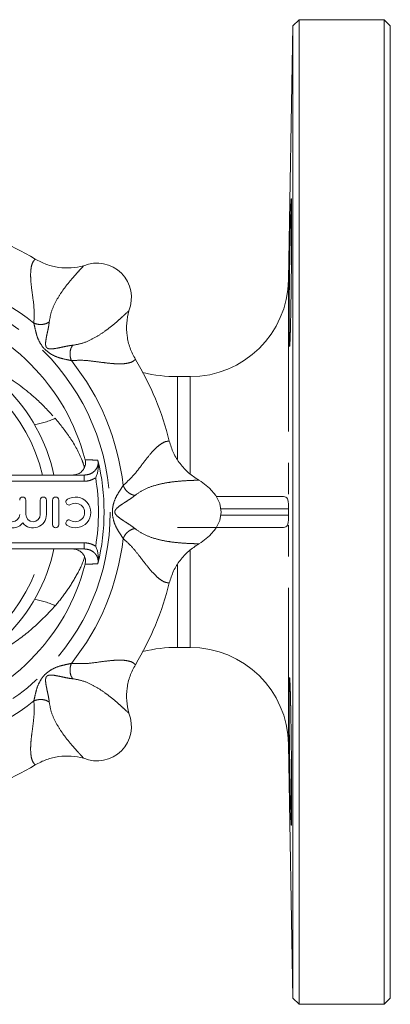
# Model space of a CAD drawing. Units: millimetres. Extents: x 161 to 202, y 95 to 256.
# Drawn here: x 187 to 202, y 95 to 135 of the extents above; entities that cross this region are included whole.
import ezdxf

# ---------------------------------------------------------------- set-up
doc = ezdxf.new("R2010")
doc.units = ezdxf.units.MM
doc.linetypes.add('PHANTOM', pattern=[12.7, 6.35, -1.27, 1.27, -1.27, 1.27, -1.27])

msp = doc.modelspace()

# ---------------------------------------------------------------- linework, layer by layer
at = {"color": 7, "linetype": 'Continuous', "lineweight": 15}
for p, q in [((198.578, 135.043), (198.329, 134.798)), ((202.032, 135.043), (198.578, 135.043)), ((198.578, 135.043), (198.578, 95.043)), ((202.282, 134.793), (202.032, 135.043)), ((202.032, 95.043), (202.032, 135.043)), ((198.329, 134.798), (198.148, 124.474)), ((198.329, 95.289), (198.329, 134.798)), ((202.282, 134.793), (202.282, 95.293)), ((194.149, 120.543), (193.634, 120.543)), ((185.633, 116.543), (189.847, 116.543)), ((195.222, 115.668), (197.947, 115.668)), ((187.48, 114.943), (187.48, 115.525)), ((188.067, 115.525), (188.067, 114.943)), ((188.317, 114.943), (188.317, 115.525)), ((188.567, 115.525), (188.567, 114.525)), ((188.817, 114.525), (188.817, 115.525)), ((194.149, 114.418), (193.634, 114.418)), ((197.947, 114.418), (194.149, 114.418)), ((189.847, 113.543), (185.633, 113.543)), ((193.634, 109.543), (194.149, 109.543)), ((198.148, 105.613), (198.329, 95.289)), ((198.329, 95.289), (198.578, 95.043)), ((202.032, 95.043), (202.282, 95.293)), ((198.578, 95.043), (202.032, 95.043))]:
    msp.add_line(p, q, dxfattribs=at)
at = {"color": 8, "linetype": 'PHANTOM', "lineweight": 0}
for p, q in [((198.148, 105.613), (198.148, 124.474)), ((193.634, 117.204), (193.634, 120.543)), ((194.149, 116.603), (194.149, 120.543)), ((189.847, 116.543), (189.847, 116.293)), ((190.316, 116.435), (190.298, 116.423)), ((189.847, 116.293), (185.719, 116.293)), ((198.147, 115.168), (195.39, 115.168)), ((195.391, 114.918), (198.147, 114.918)), ((185.719, 113.793), (189.847, 113.793)), ((189.847, 113.543), (189.847, 113.793)), ((194.149, 109.543), (194.149, 113.48)), ((193.634, 109.543), (193.634, 112.889))]:
    msp.add_line(p, q, dxfattribs=at)
at = {"color": 7, "linetype": 'Continuous', "lineweight": 15, "flags": 128}
msp.add_lwpolyline([(194.509, 113.75), (194.602, 113.806), (194.944, 114.071), (195.198, 114.374), (195.355, 114.702), (195.407, 115.043), (195.355, 115.385), (195.198, 115.713), (194.944, 116.016), (194.602, 116.281), (194.509, 116.337)], dxfattribs=at)
at = {"color": 8, "linetype": 'PHANTOM', "lineweight": 0}
msp.add_circle((181.657, 115.043), 9.25, dxfattribs=at)
at = {"color": 7, "linetype": 'Continuous', "lineweight": 15}
for centre, radius, start, end in [((181.657, 115.043), 12, 58.8803, 76.1197), ((190.37, 123.757), 1.398, 337.2614, 112.7385), ((194.149, 124.543), 4, 270, 359), ((181.657, 115.043), 8.5, 14.42, 75.58), ((181.657, 115.043), 7.125, 12.1532, 77.8468), ((181.657, 115.043), 12, 13.8803, 31.1197), ((193.634, 126.543), 6, 256.5266, 270), ((181.657, 115.043), 9, 346.5445, 13.4555), ((187.355, 115.525), 0.125, 0, 180), ((188.192, 115.525), 0.125, 0, 180), ((188.692, 115.525), 0.125, 0, 180), ((189.493, 115.025), 0.625, 238.6208, 121.3792), ((189.232, 115.452), 0.125, 121.3792, 301.3792), ((189.493, 115.025), 0.375, 238.6208, 121.3792), ((186.937, 114.943), 0.543, 180, 320.3539), ((186.937, 114.943), 0.293, 180, 0), ((187.774, 114.943), 0.543, 219.6461, 0), ((187.774, 114.943), 0.293, 180, 0), ((188.692, 114.525), 0.125, 180, 0), ((189.232, 114.598), 0.125, 58.6208, 238.6208), ((181.657, 115.043), 7.125, 282.1532, 347.8468), ((181.657, 115.043), 8.5, 284.42, 345.58), ((181.657, 115.043), 12, 328.8803, 346.1197), ((193.634, 103.543), 6, 90, 103.4734), ((194.149, 105.543), 4, 1, 90), ((190.37, 106.33), 1.398, 247.2614, 22.7385), ((181.657, 115.043), 12, 283.8803, 301.1197)]:
    msp.add_arc(centre, radius, start, end, dxfattribs=at)
at = {"color": 8, "linetype": 'PHANTOM', "lineweight": 0}
for centre, radius, start, end in [((181.657, 115.043), 9.832, 51.2922, 83.7078), ((181.657, 115.043), 6.669, 12.9991, 77.0009), ((181.657, 115.043), 9.832, 6.2922, 38.7078), ((187.066, 122.519), 4.007, 281.1083, 293.7025), ((181.657, 115.043), 8.77, 350.8713, 9.1287), ((181.657, 115.043), 9.832, 321.2922, 353.7078), ((181.657, 115.043), 6.669, 282.9991, 347.0009), ((187.066, 107.568), 4.007, 66.2975, 78.8917), ((181.657, 115.043), 9.832, 276.2922, 308.7078)]:
    msp.add_arc(centre, radius, start, end, dxfattribs=at)
at = {"color": 7, "linetype": 'Continuous', "lineweight": 15}
for points, knots in [([(198.171, 122.505), (198.171, 122.785), (198.172, 122.937), (198.173, 123.18), (198.174, 123.264), (198.175, 123.438), (198.176, 123.528), (198.178, 123.8), (198.18, 123.987), (198.185, 124.372), (198.187, 124.571), (198.193, 124.962), (198.196, 125.157), (198.201, 125.447), (198.202, 125.543), (198.206, 125.731), (198.209, 125.915), (198.212, 126.092), (198.216, 126.265), (198.217, 126.351), (198.223, 126.597), (198.226, 126.748), (198.233, 127.025), (198.236, 127.151), (198.242, 127.369), (198.245, 127.462), (198.25, 127.575), (198.251, 127.608), (198.254, 127.665), (198.255, 127.689), (198.259, 127.746), (198.261, 127.766), (198.265, 127.766), (198.267, 127.747), (198.27, 127.69), (198.27, 127.666), (198.272, 127.609), (198.272, 127.576), (198.274, 127.463), (198.275, 127.371), (198.276, 127.153), (198.276, 127.027), (198.276, 126.75), (198.276, 126.599), (198.275, 126.353), (198.275, 126.268), (198.274, 126.095), (198.273, 126.006), (198.272, 125.735), (198.27, 125.547), (198.267, 125.159), (198.265, 124.964), (198.261, 124.573), (198.259, 124.375), (198.254, 123.99), (198.251, 123.803), (198.247, 123.53), (198.245, 123.441), (198.242, 123.267), (198.241, 123.182), (198.236, 122.938), (198.233, 122.787), (198.226, 122.507), (198.223, 122.382), (198.218, 122.219), (198.216, 122.169), (198.212, 122.076), (198.211, 122.033), (198.206, 121.92), (198.202, 121.863), (198.196, 121.786), (198.193, 121.766), (198.187, 121.766), (198.185, 121.785), (198.181, 121.842), (198.18, 121.866), (198.178, 121.923), (198.177, 121.956), (198.175, 122.068), (198.173, 122.16), (198.172, 122.38), (198.171, 122.505), (198.171, 122.785)], [-0.03125, -0.03125, 0, 0, 0.03125, 0.03125, 0.046875, 0.046875, 0.0625, 0.0625, 0.09375, 0.09375, 0.125, 0.125, 0.15625, 0.15625, 0.171875, 0.171875, 0.1875, 0.203125, 0.203125, 0.21875, 0.21875, 0.25, 0.25, 0.28125, 0.28125, 0.3125, 0.3125, 0.328125, 0.328125, 0.34375, 0.34375, 0.375, 0.375, 0.40625, 0.40625, 0.421875, 0.421875, 0.4375, 0.4375, 0.46875, 0.46875, 0.5, 0.5, 0.53125, 0.53125, 0.546875, 0.546875, 0.5625, 0.5625, 0.59375, 0.59375, 0.625, 0.625, 0.65625, 0.65625, 0.6875, 0.6875, 0.703125, 0.703125, 0.71875, 0.71875, 0.75, 0.75, 0.78125, 0.78125, 0.796875, 0.796875, 0.8125, 0.8125, 0.84375, 0.84375, 0.875, 0.875, 0.90625, 0.90625, 0.921875, 0.921875, 0.9375, 0.9375, 0.96875, 0.96875, 1, 1, 1.03125, 1.03125]), ([(187.859, 125.316), (188.01, 125.237), (188.312, 125.079), (188.813, 124.967), (189.328, 124.942), (189.662, 125.011), (189.83, 125.046)], [0, 0, 0, 0, 0.2494138, 0.4996194, 0.7486678, 1, 1, 1, 1]), ([(191.659, 123.217), (191.625, 123.05), (191.556, 122.716), (191.58, 122.203), (191.692, 121.7), (191.85, 121.397), (191.93, 121.245)], [0, 0, 0, 0, 0.24958, 0.499845, 0.748687, 1, 1, 1, 1]), ([(193.307, 117.922), (193.357, 117.76), (193.459, 117.434), (193.734, 117), (194.08, 116.619), (194.366, 116.431), (194.509, 116.337)], [0, 0, 0, 0, 0.249414, 0.499619, 0.748668, 1, 1, 1, 1]), ([(189.369, 116.543), (189.432, 116.55), (189.559, 116.562), (189.727, 116.658), (189.848, 116.798), (189.907, 116.963), (189.906, 117.087), (189.892, 117.15), (189.889, 117.16)], [0, 0, 0, 0, 0.204749, 0.409735, 0.607248, 0.791451, 0.964784, 1, 1, 1, 1]), ([(190.41, 117.138), (190.419, 117.083), (190.447, 116.909), (190.408, 116.677), (190.343, 116.497), (190.316, 116.435), (190.316, 116.435)], [0, 0, 0, 0, 0.226095, 0.725125, 0.996816, 1, 1, 1, 1]), ([(190.402, 117.153), (190.402, 117.153), (190.405, 117.147), (190.408, 117.142), (190.41, 117.138)], [0, 0, 0, 0, 0.157725, 1, 1, 1, 1]), ([(197.947, 115.668), (197.983, 115.668), (198.014, 115.662), (198.066, 115.636), (198.087, 115.616), (198.119, 115.552), (198.131, 115.509), (198.141, 115.413), (198.144, 115.375), (198.147, 115.283), (198.147, 115.227), (198.147, 115.168)], [0, 0, 0, 0, 0.25, 0.25, 0.5, 0.5, 0.75, 0.75, 0.875, 0.875, 1, 1, 1, 1]), ([(198.147, 114.918), (198.147, 114.86), (198.147, 114.805), (198.144, 114.712), (198.141, 114.674), (198.131, 114.578), (198.12, 114.536), (198.087, 114.472), (198.066, 114.451), (198.014, 114.424), (197.983, 114.418), (197.947, 114.418)], [0, 0, 0, 0, 0.125, 0.125, 0.25, 0.25, 0.5, 0.5, 0.75, 0.75, 1, 1, 1, 1]), ([(190.41, 112.949), (190.419, 113.003), (190.447, 113.178), (190.408, 113.41), (190.343, 113.589), (190.316, 113.651), (190.316, 113.652)], [0, 0, 0, 0, 0.226095, 0.725125, 0.996816, 1, 1, 1, 1]), ([(194.509, 113.75), (194.367, 113.657), (194.082, 113.469), (193.736, 113.089), (193.46, 112.655), (193.358, 112.328), (193.307, 112.165)], [0, 0, 0, 0, 0.24958, 0.499845, 0.748687, 1, 1, 1, 1]), ([(189.889, 112.927), (189.897, 112.979), (189.914, 113.084), (189.87, 113.24), (189.78, 113.377), (189.646, 113.481), (189.501, 113.536), (189.405, 113.541), (189.369, 113.543)], [0, 0, 0, 0, 0.1698534, 0.3396875, 0.5108242, 0.6899574, 0.880691, 1, 1, 1, 1]), ([(190.41, 112.949), (190.408, 112.945), (190.405, 112.939), (190.402, 112.934), (190.402, 112.933)], [0, 0, 0, 0, 0.842275, 1, 1, 1, 1]), ([(191.93, 108.841), (191.851, 108.691), (191.692, 108.388), (191.58, 107.887), (191.556, 107.373), (191.625, 107.038), (191.659, 106.87)], [0, 0, 0, 0, 0.2494138, 0.4996194, 0.7486678, 1, 1, 1, 1]), ([(198.233, 103.059), (198.226, 103.34), (198.223, 103.491), (198.217, 103.735), (198.216, 103.819), (198.212, 103.992), (198.211, 104.082), (198.206, 104.355), (198.202, 104.542), (198.196, 104.926), (198.193, 105.125), (198.187, 105.517), (198.185, 105.711), (198.181, 106.001), (198.18, 106.098), (198.178, 106.286), (198.176, 106.47), (198.175, 106.647), (198.174, 106.82), (198.173, 106.905), (198.172, 107.151), (198.171, 107.302), (198.171, 107.579), (198.172, 107.706), (198.173, 107.924), (198.175, 108.016), (198.177, 108.129), (198.178, 108.163), (198.18, 108.22), (198.181, 108.244), (198.185, 108.301), (198.187, 108.321), (198.193, 108.321), (198.196, 108.301), (198.201, 108.244), (198.202, 108.221), (198.206, 108.164), (198.207, 108.13), (198.212, 108.017), (198.216, 107.925), (198.223, 107.708), (198.226, 107.581), (198.233, 107.304), (198.236, 107.153), (198.241, 106.908), (198.242, 106.823), (198.245, 106.649), (198.247, 106.561), (198.251, 106.29), (198.254, 106.102), (198.259, 105.714), (198.261, 105.519), (198.265, 105.128), (198.267, 104.929), (198.27, 104.544), (198.272, 104.357), (198.273, 104.085), (198.274, 103.995), (198.275, 103.821), (198.275, 103.737), (198.276, 103.493), (198.276, 103.342), (198.276, 103.061), (198.276, 102.937), (198.275, 102.774), (198.275, 102.723), (198.274, 102.63), (198.273, 102.588), (198.272, 102.474), (198.27, 102.418), (198.267, 102.341), (198.265, 102.321), (198.261, 102.321), (198.259, 102.339), (198.255, 102.397), (198.254, 102.421), (198.251, 102.478), (198.25, 102.511), (198.245, 102.622), (198.242, 102.715), (198.236, 102.934), (198.233, 103.059), (198.226, 103.34)], [-0.03125, -0.03125, 0, 0, 0.03125, 0.03125, 0.046875, 0.046875, 0.0625, 0.0625, 0.09375, 0.09375, 0.125, 0.125, 0.15625, 0.15625, 0.171875, 0.171875, 0.1875, 0.203125, 0.203125, 0.21875, 0.21875, 0.25, 0.25, 0.28125, 0.28125, 0.3125, 0.3125, 0.328125, 0.328125, 0.34375, 0.34375, 0.375, 0.375, 0.40625, 0.40625, 0.421875, 0.421875, 0.4375, 0.4375, 0.46875, 0.46875, 0.5, 0.5, 0.53125, 0.53125, 0.546875, 0.546875, 0.5625, 0.5625, 0.59375, 0.59375, 0.625, 0.625, 0.65625, 0.65625, 0.6875, 0.6875, 0.703125, 0.703125, 0.71875, 0.71875, 0.75, 0.75, 0.78125, 0.78125, 0.796875, 0.796875, 0.8125, 0.8125, 0.84375, 0.84375, 0.875, 0.875, 0.90625, 0.90625, 0.921875, 0.921875, 0.9375, 0.9375, 0.96875, 0.96875, 1, 1, 1.03125, 1.03125]), ([(189.83, 105.041), (189.663, 105.076), (189.329, 105.145), (188.816, 105.12), (188.314, 105.008), (188.011, 104.85), (187.859, 104.77)], [0, 0, 0, 0, 0.24958, 0.499845, 0.748687, 1, 1, 1, 1])]:
    msp.add_open_spline(points, degree=3, knots=knots, dxfattribs=at)
at = {"color": 8, "linetype": 'PHANTOM', "lineweight": 0}
for points, knots in [([(187.806, 122.716), (187.814, 122.908), (187.831, 123.314), (187.742, 123.89), (187.683, 124.366), (187.669, 124.726), (187.694, 124.99), (187.752, 125.196), (187.823, 125.276), (187.859, 125.316)], [0, 0, 0, 0, 0.161547, 0.340741, 0.507013, 0.632383, 0.757534, 0.879567, 1, 1, 1, 1]), ([(189.83, 125.046), (189.803, 125.016), (189.747, 124.957), (189.61, 124.81), (189.431, 124.613), (189.214, 124.358), (188.967, 124.038), (188.723, 123.655), (188.509, 123.217), (188.457, 122.919), (188.43, 122.77)], [0, 0, 0, 0, 0.126044, 0.25593, 0.383062, 0.507082, 0.629544, 0.752607, 0.876524, 1, 1, 1, 1]), ([(189.383, 121.817), (189.532, 121.843), (189.83, 121.896), (190.267, 122.109), (190.652, 122.353), (190.972, 122.6), (191.227, 122.818), (191.401, 122.976), (191.522, 123.089), (191.603, 123.163), (191.641, 123.199), (191.659, 123.217)], [0, 0, 0, 0, 0.122793, 0.246766, 0.370524, 0.493243, 0.617094, 0.744078, 0.830027, 0.917473, 1, 1, 1, 1]), ([(188.43, 122.77), (188.392, 122.744), (188.313, 122.692), (188.146, 122.657), (187.967, 122.662), (187.858, 122.698), (187.806, 122.716)], [0, 0, 0, 0, 0.242189, 0.499999, 0.75781, 1, 1, 1, 1]), ([(189.33, 121.192), (189.249, 121.21), (189.085, 121.246), (188.801, 121.312), (188.522, 121.435), (188.248, 121.631), (188.051, 121.904), (187.927, 122.184), (187.86, 122.47), (187.824, 122.635), (187.806, 122.716)], [0, 0, 0, 0, 0.112408, 0.228325, 0.35375, 0.498643, 0.644326, 0.770387, 0.886982, 1, 1, 1, 1]), ([(188.43, 122.77), (188.424, 122.715), (188.412, 122.612), (188.375, 122.435), (188.339, 122.269), (188.301, 122.081), (188.278, 121.924), (188.284, 121.809), (188.301, 121.757), (188.316, 121.732), (188.331, 121.715), (188.348, 121.701), (188.374, 121.686), (188.426, 121.67), (188.54, 121.665), (188.697, 121.687), (188.885, 121.726), (189.051, 121.762), (189.227, 121.799), (189.329, 121.811), (189.383, 121.817)], [0, 0, 0, 0, 0.092064, 0.171786, 0.241664, 0.304733, 0.41402, 0.461389, 0.482128, 0.491555, 0.500597, 0.50967, 0.519164, 0.539996, 0.587421, 0.696521, 0.759163, 0.829027, 0.909144, 1, 1, 1, 1]), ([(183.157, 122.066), (183.215, 122.055), (183.521, 121.993), (184.29, 121.75), (185.448, 121.297), (186.755, 120.555), (187.843, 119.741), (188.437, 119.106), (188.677, 118.849)], [0, 0, 0, 0, 0.027026, 0.142437, 0.377972, 0.607589, 0.841395, 1, 1, 1, 1]), ([(189.33, 121.192), (189.312, 121.245), (189.275, 121.353), (189.271, 121.533), (189.305, 121.7), (189.358, 121.779), (189.383, 121.817)], [0, 0, 0, 0, 0.24219, 0.500001, 0.757811, 1, 1, 1, 1]), ([(191.93, 121.245), (191.89, 121.21), (191.809, 121.138), (191.604, 121.08), (191.34, 121.055), (191.014, 121.068), (190.636, 121.112), (190.219, 121.168), (189.777, 121.219), (189.478, 121.201), (189.33, 121.192)], [0, 0, 0, 0, 0.120482, 0.242502, 0.367141, 0.492641, 0.620178, 0.748525, 0.875124, 1, 1, 1, 1]), ([(188.677, 118.849), (188.884, 118.589), (189.301, 118.063), (189.687, 117.379), (189.83, 116.956), (189.861, 116.865)], [0, 0, 0, 0, 0.433654, 0.877808, 1, 1, 1, 1]), ([(191.43, 116.121), (191.572, 116.251), (191.871, 116.525), (192.215, 116.996), (192.51, 117.374), (192.754, 117.639), (192.959, 117.808), (193.146, 117.913), (193.253, 117.919), (193.307, 117.922)], [0, 0, 0, 0, 0.161547, 0.340741, 0.507013, 0.632383, 0.757534, 0.879567, 1, 1, 1, 1]), ([(189.847, 116.543), (189.92, 116.551), (190.066, 116.565), (190.254, 116.677), (190.376, 116.833), (190.426, 117.002), (190.41, 117.106), (190.402, 117.153)], [0, 0, 0, 0, 0.23284, 0.463409, 0.671859, 0.84994, 1, 1, 1, 1]), ([(189.889, 117.16), (190.009, 117.158), (190.18, 117.156), (190.351, 117.154), (190.402, 117.153)], [0, 0, 0, 0, 0.6983518, 1, 1, 1, 1]), ([(190.298, 116.423), (190.213, 116.379), (190.07, 116.306), (189.911, 116.297), (189.847, 116.293)], [0, 0, 0, 0, 0.593647, 1, 1, 1, 1]), ([(191.43, 113.966), (191.386, 114.036), (191.295, 114.177), (191.141, 114.425), (191.031, 114.708), (190.976, 115.041), (191.029, 115.374), (191.14, 115.659), (191.294, 115.908), (191.385, 116.051), (191.43, 116.121)], [0, 0, 0, 0, 0.112408, 0.228325, 0.35375, 0.498643, 0.644326, 0.770387, 0.886982, 1, 1, 1, 1]), ([(191.91, 115.717), (191.865, 115.726), (191.772, 115.745), (191.63, 115.839), (191.506, 115.969), (191.455, 116.071), (191.43, 116.121)], [0, 0, 0, 0, 0.242189, 0.5, 0.75781, 1, 1, 1, 1]), ([(194.509, 116.337), (194.469, 116.335), (194.387, 116.333), (194.187, 116.326), (193.921, 116.313), (193.587, 116.286), (193.187, 116.235), (192.742, 116.136), (192.282, 115.978), (192.034, 115.804), (191.91, 115.717)], [0, 0, 0, 0, 0.126044, 0.25593, 0.383062, 0.507081, 0.629544, 0.752607, 0.876524, 1, 1, 1, 1]), ([(191.91, 115.717), (191.866, 115.683), (191.786, 115.618), (191.635, 115.519), (191.492, 115.428), (191.331, 115.322), (191.204, 115.227), (191.127, 115.142), (191.102, 115.093), (191.095, 115.064), (191.093, 115.042), (191.096, 115.02), (191.104, 114.991), (191.129, 114.943), (191.206, 114.858), (191.333, 114.763), (191.494, 114.658), (191.636, 114.566), (191.787, 114.468), (191.867, 114.404), (191.91, 114.37)], [0, 0, 0, 0, 0.092064, 0.171786, 0.241663, 0.304732, 0.41402, 0.461389, 0.482128, 0.491555, 0.500597, 0.50967, 0.519164, 0.539996, 0.587421, 0.696521, 0.759163, 0.829027, 0.909144, 1, 1, 1, 1]), ([(191.43, 113.966), (191.455, 114.015), (191.506, 114.118), (191.63, 114.248), (191.772, 114.342), (191.865, 114.361), (191.91, 114.37)], [0, 0, 0, 0, 0.24219, 0.5, 0.757811, 1, 1, 1, 1]), ([(191.91, 114.37), (192.033, 114.283), (192.281, 114.11), (192.742, 113.951), (193.186, 113.852), (193.587, 113.8), (193.921, 113.774), (194.157, 113.762), (194.321, 113.757), (194.431, 113.752), (194.484, 113.751), (194.509, 113.75)], [0, 0, 0, 0, 0.122793, 0.246766, 0.370524, 0.493243, 0.617094, 0.744079, 0.830027, 0.917473, 1, 1, 1, 1]), ([(189.847, 113.793), (189.943, 113.785), (190.11, 113.771), (190.254, 113.688), (190.316, 113.652)], [0, 0, 0, 0, 0.574302, 1, 1, 1, 1]), ([(193.307, 112.165), (193.253, 112.168), (193.145, 112.174), (192.959, 112.278), (192.755, 112.448), (192.534, 112.688), (192.297, 112.986), (192.042, 113.32), (191.765, 113.669), (191.541, 113.867), (191.43, 113.966)], [0, 0, 0, 0, 0.120482, 0.242502, 0.367141, 0.492641, 0.620178, 0.748524, 0.875124, 1, 1, 1, 1]), ([(189.868, 113.216), (189.863, 113.199), (189.783, 112.933), (189.538, 112.463), (189.15, 111.813), (188.836, 111.43), (188.677, 111.237)], [0, 0, 0, 0, 0.021952, 0.353004, 0.674394, 1, 1, 1, 1]), ([(190.402, 112.933), (190.409, 112.975), (190.424, 113.066), (190.393, 113.206), (190.316, 113.339), (190.195, 113.449), (190.033, 113.528), (189.91, 113.538), (189.847, 113.543)], [0, 0, 0, 0, 0.132442, 0.286284, 0.441591, 0.609614, 0.798788, 1, 1, 1, 1]), ([(190.402, 112.933), (190.284, 112.932), (190.113, 112.93), (189.942, 112.927), (189.889, 112.927)], [0, 0, 0, 0, 0.690223, 1, 1, 1, 1]), ([(188.677, 111.237), (188.391, 110.935), (187.812, 110.324), (186.762, 109.545), (185.559, 108.846), (184.421, 108.382), (183.609, 108.118), (183.255, 108.043), (183.157, 108.023)], [0, 0, 0, 0, 0.188155, 0.379858, 0.599701, 0.83458, 0.954139, 1, 1, 1, 1]), ([(187.806, 107.371), (187.824, 107.452), (187.86, 107.616), (187.926, 107.9), (188.048, 108.178), (188.244, 108.452), (188.518, 108.65), (188.798, 108.774), (189.083, 108.84), (189.248, 108.877), (189.33, 108.895)], [0, 0, 0, 0, 0.112408, 0.228325, 0.35375, 0.498643, 0.644326, 0.770387, 0.886982, 1, 1, 1, 1]), ([(189.383, 108.27), (189.358, 108.308), (189.305, 108.387), (189.271, 108.554), (189.275, 108.734), (189.312, 108.842), (189.33, 108.895)], [0, 0, 0, 0, 0.242189, 0.499999, 0.75781, 1, 1, 1, 1]), ([(189.33, 108.895), (189.522, 108.887), (189.927, 108.869), (190.503, 108.959), (190.98, 109.017), (191.339, 109.032), (191.604, 109.007), (191.809, 108.949), (191.89, 108.877), (191.93, 108.841)], [0, 0, 0, 0, 0.161547, 0.340741, 0.507013, 0.632383, 0.757534, 0.879567, 1, 1, 1, 1]), ([(189.383, 108.27), (189.328, 108.276), (189.226, 108.288), (189.049, 108.325), (188.883, 108.361), (188.694, 108.4), (188.538, 108.422), (188.423, 108.417), (188.371, 108.4), (188.345, 108.384), (188.328, 108.37), (188.315, 108.353), (188.3, 108.327), (188.283, 108.275), (188.278, 108.16), (188.301, 108.003), (188.34, 107.815), (188.376, 107.649), (188.413, 107.473), (188.424, 107.371), (188.43, 107.317)], [0, 0, 0, 0, 0.092064, 0.171786, 0.241664, 0.304733, 0.41402, 0.461389, 0.482128, 0.491555, 0.500597, 0.50967, 0.519164, 0.539996, 0.587421, 0.696521, 0.759163, 0.829027, 0.909144, 1, 1, 1, 1]), ([(191.659, 106.87), (191.63, 106.898), (191.571, 106.953), (191.424, 107.091), (191.226, 107.269), (190.971, 107.487), (190.652, 107.733), (190.268, 107.978), (189.831, 108.191), (189.532, 108.244), (189.383, 108.27)], [0, 0, 0, 0, 0.126044, 0.25593, 0.383062, 0.507082, 0.629544, 0.752607, 0.876524, 1, 1, 1, 1]), ([(187.859, 104.77), (187.823, 104.81), (187.752, 104.891), (187.694, 105.096), (187.669, 105.361), (187.682, 105.687), (187.726, 106.065), (187.782, 106.482), (187.833, 106.923), (187.815, 107.222), (187.806, 107.371)], [0, 0, 0, 0, 0.120482, 0.242502, 0.367141, 0.492641, 0.620178, 0.748525, 0.875124, 1, 1, 1, 1]), ([(187.806, 107.371), (187.858, 107.388), (187.967, 107.425), (188.146, 107.429), (188.313, 107.395), (188.392, 107.343), (188.43, 107.317)], [0, 0, 0, 0, 0.24219, 0.500001, 0.757811, 1, 1, 1, 1]), ([(188.43, 107.317), (188.457, 107.169), (188.509, 106.871), (188.723, 106.433), (188.967, 106.049), (189.214, 105.729), (189.431, 105.474), (189.59, 105.299), (189.702, 105.178), (189.777, 105.097), (189.813, 105.059), (189.83, 105.041)], [0, 0, 0, 0, 0.122793, 0.246766, 0.370524, 0.493243, 0.617094, 0.744078, 0.830027, 0.917473, 1, 1, 1, 1])]:
    msp.add_open_spline(points, degree=3, knots=knots, dxfattribs=at)
at = {"color": 7, "linetype": 'Continuous', "lineweight": 15}
msp.add_open_spline([(198.147, 115.168), (198.147, 115.085), (198.147, 115.002), (198.147, 114.918)], degree=3, dxfattribs=at)

doc.saveas('drawing.dxf')
